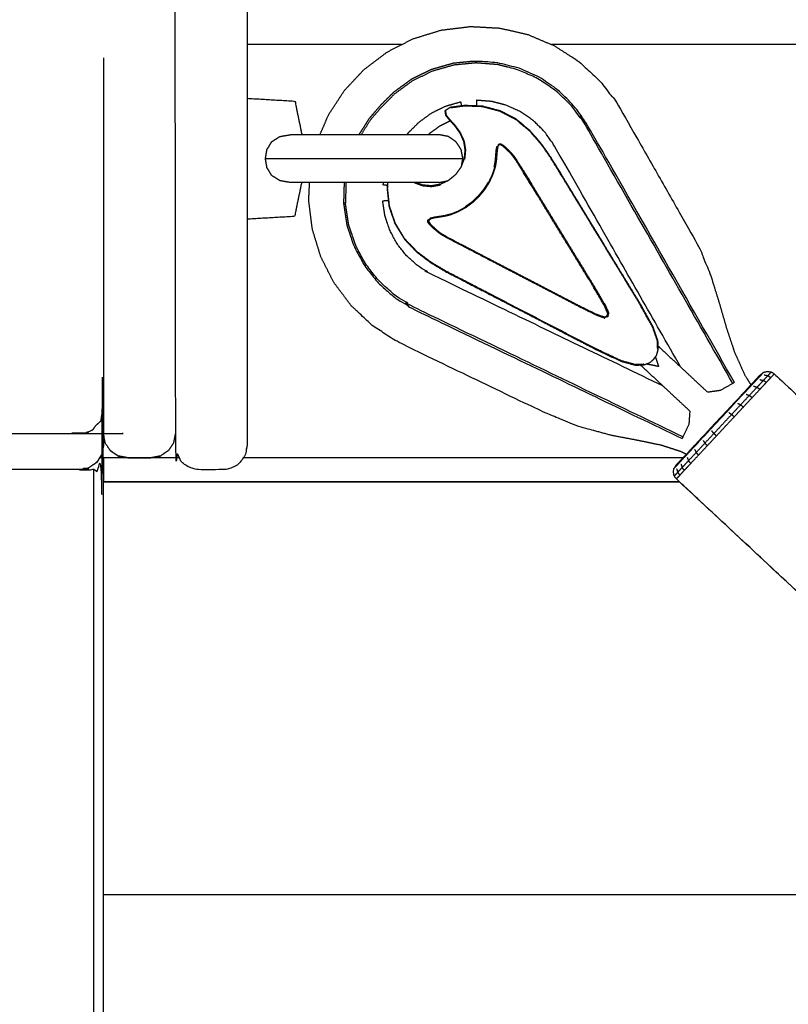
# Model space of a CAD drawing. Units: millimetres. Extents: x 1266 to 26188, y -14981 to 4156.
# Drawn here: x 24240 to 24401, y 825 to 1031 of the extents above; entities that cross this region are included whole.
import ezdxf

# ---------------------------------------------------------------- set-up
doc = ezdxf.new("R2010")
doc.units = ezdxf.units.MM

msp = doc.modelspace()

# ---------------------------------------------------------------- linework, layer by layer
at = {"color": 7, "linetype": 'Continuous', "lineweight": 25}
for points, knots in [([(24287.82, 2092.07), (24287.82, 1804.57), (24287.82, 1517.07), (24287.82, 1229.57), (24287.82, 942.07)], [165, 165, 165, 166, 166, 167, 167, 167]), ([(24287.82, 942.06), (24287.63, 941.11), (24287.45, 940.15), (24286.9, 939.34), (24286.35, 938.53), (24285.54, 937.98), (24284.74, 937.43), (24283.78, 937.25), (24282.82, 937.07), (24280.32, 937.07), (24277.82, 937.07), (24276.86, 937.25), (24275.9, 937.43), (24275.09, 937.98), (24274.28, 938.53), (24273.73, 939.34), (24273.18, 940.15), (24273, 941.11), (24272.82, 942.07), (24272.82, 1229.57), (24272.82, 1517.07), (24272.82, 1524.57), (24272.82, 1532.07)], [-8.999852, -8.999852, -8.999852, -8, -8, -7, -7, -6, -6, -5, -5, -4, -4, -3, -3, -2, -2, -1, -1, 0, 0, 1, 1, 1.02609, 1.02609, 1.02609]), ([(24303.07, 1007.07), (24303.96, 1009.14), (24304.85, 1011.21), (24306.49, 1013.74), (24308.14, 1016.26), (24310.19, 1018.46), (24312.24, 1020.66), (24314.65, 1022.48), (24317.05, 1024.3), (24319.76, 1025.7), (24322.47, 1027.09), (24325.43, 1028), (24328.4, 1028.92), (24331.48, 1029.29), (24334.55, 1029.67), (24337.6, 1029.5), (24340.64, 1029.34), (24343.58, 1028.66), (24346.52, 1027.98), (24349.28, 1026.81), (24352.05, 1025.64), (24354.59, 1024.01), (24357.13, 1022.38), (24359.37, 1020.31), (24361.61, 1018.25), (24363.43, 1015.85), (24365.25, 1013.46), (24373.71, 998.63), (24382.17, 983.81), (24383.41, 980.82), (24384.65, 977.83), (24385.55, 974.95), (24386.46, 972.06), (24387.24, 969.36), (24388.01, 966.66), (24388.86, 964.14), (24389.7, 961.61), (24390.78, 959.21), (24391.86, 956.8), (24392.49, 955.79), (24393.12, 954.79)], [15.259849, 15.259849, 15.259849, 16, 16, 17, 17, 18, 18, 19, 19, 20, 20, 21, 21, 22, 22, 23, 23, 24, 24, 25, 25, 26, 26, 27, 27, 28, 28, 29, 29, 30, 30, 31, 31, 32, 32, 33, 33, 34, 34, 34.426565, 34.426565, 34.426565]), ([(24389.34, 955.11), (24373.95, 982.07), (24358.56, 1009.03), (24357.21, 1010.95), (24355.85, 1012.86), (24354.21, 1014.48), (24352.56, 1016.09), (24350.69, 1017.38), (24348.81, 1018.67), (24346.74, 1019.61), (24344.67, 1020.55), (24342.47, 1021.13), (24340.26, 1021.7), (24337.97, 1021.88), (24335.67, 1022.06), (24335.67, 1022.26), (24335.67, 1022.45)], [0, 0, 0, 1, 1, 2, 2, 3, 3, 4, 4, 5, 5, 6, 6, 7, 7, 8, 8, 8]), ([(24389.68, 955.3), (24374.29, 982.27), (24358.89, 1009.24), (24357.52, 1011.18), (24356.15, 1013.12), (24354.48, 1014.75), (24352.81, 1016.39), (24350.91, 1017.7), (24349, 1019.01), (24346.9, 1019.96), (24344.8, 1020.92), (24342.57, 1021.5), (24340.33, 1022.08), (24338, 1022.27), (24335.67, 1022.45), (24333.3, 1022.22), (24330.93, 1021.98), (24328.64, 1021.33), (24326.35, 1020.68), (24324.25, 1019.65), (24322.15, 1018.62), (24320.29, 1017.26), (24318.42, 1015.9), (24317.1, 1014.58), (24315.77, 1013.26), (24314.55, 1011.85), (24313.33, 1010.43), (24312.27, 1008.75), (24311.21, 1007.07)], [-11, -11, -11, -10, -10, -9, -9, -8, -8, -7, -7, -6, -6, -5, -5, -4, -4, -3, -3, -2, -2, -1, -1, 0, 0, 1, 1, 2, 2, 2.86039, 2.86039, 2.86039]), ([(24335.67, 1022.06), (24333.34, 1021.83), (24331, 1021.6), (24328.75, 1020.96), (24326.49, 1020.31), (24324.42, 1019.3), (24322.35, 1018.29), (24320.51, 1016.94), (24318.67, 1015.6), (24317.37, 1014.3), (24316.06, 1012.99), (24314.85, 1011.6), (24313.64, 1010.2), (24312.65, 1008.63), (24311.67, 1007.07)], [0, 0, 0, 1, 1, 2, 2, 3, 3, 4, 4, 5, 5, 6, 6, 6.812335, 6.812335, 6.812335]), ([(24287.82, 1014.67), (24292.82, 1014.38), (24297.82, 1014.08), (24298.55, 1010.58), (24299.28, 1007.07)], [0, 0, 0, 1, 1, 1.986362, 1.986362, 1.986362]), ([(24378.43, 958.53), (24365.21, 981.69), (24352, 1004.85), (24350.95, 1006.32), (24349.9, 1007.8), (24348.75, 1008.93), (24347.6, 1010.06), (24346.28, 1010.97), (24344.96, 1011.87), (24343.51, 1012.53), (24342.06, 1013.19), (24340.51, 1013.6), (24338.97, 1014), (24337.36, 1014.13), (24335.75, 1014.25)], [0, 0, 0, 1, 1, 2, 2, 3, 3, 4, 4, 5, 5, 6, 6, 6.99987, 6.99987, 6.99987]), ([(24317.17, 997.07), (24317.13, 996.46), (24317.08, 995.86), (24317.29, 993.97), (24317.49, 992.08), (24318.1, 990.29), (24318.71, 988.49), (24319.7, 986.87), (24320.68, 985.25), (24322, 983.88), (24323.31, 982.51), (24324.8, 981.38), (24326.3, 980.26), (24327.81, 979.36), (24329.32, 978.45), (24331.19, 977.49), (24333.05, 976.53), (24335.59, 975.21), (24338.13, 973.9), (24341, 972.41), (24343.88, 970.92), (24346.76, 969.43), (24349.64, 967.94), (24352.51, 966.45), (24355.39, 964.96), (24358.27, 963.47), (24361.15, 961.98), (24363.57, 960.85), (24365.99, 959.72), (24367.49, 959.32), (24368.99, 958.91), (24369.89, 958.95), (24370.79, 958.99), (24371.38, 959.21), (24371.97, 959.42), (24372.37, 959.77), (24372.77, 960.11), (24373.08, 960.53), (24373.4, 960.95), (24373.57, 961.56), (24373.75, 962.16), (24373.72, 963.06), (24373.7, 963.96), (24373.19, 965.43), (24372.68, 966.9), (24371.38, 969.24), (24370.09, 971.57), (24368.4, 974.34), (24366.72, 977.11), (24365.03, 979.87), (24363.34, 982.64), (24361.66, 985.41), (24359.97, 988.17), (24358.28, 990.94), (24356.6, 993.71), (24355.11, 996.15), (24353.62, 998.59), (24352.53, 1000.38), (24351.44, 1002.17), (24350.43, 1003.61), (24349.43, 1005.06), (24348.2, 1006.47), (24346.97, 1007.88), (24345.52, 1009.1), (24344.06, 1010.32), (24342.37, 1011.18), (24340.68, 1012.05), (24338.85, 1012.54), (24337.01, 1013.02), (24335.12, 1013.09), (24333.22, 1013.16), (24331.75, 1012.96), (24330.28, 1012.75), (24329.72, 1012.4), (24329.17, 1012.05), (24329.24, 1011.6), (24329.3, 1011.15), (24329.7, 1010.65), (24330.1, 1010.14), (24330.66, 1009.54), (24331.21, 1008.94), (24331.74, 1008.19), (24332.27, 1007.45), (24332.67, 1006.59), (24333.06, 1005.73), (24333.21, 1004.8), (24333.36, 1003.87), (24333.27, 1002.93), (24333.17, 1001.99), (24332.83, 1001.12), (24332.49, 1000.24), (24331.93, 999.47), (24331.38, 998.7), (24330.65, 998.1), (24329.93, 997.49), (24329.08, 997.09), (24328.22, 996.69), (24327.29, 996.53), (24326.36, 996.37), (24325.42, 996.45), (24324.49, 996.54), (24323.79, 996.8), (24323.09, 997.07)], [-17.407567, -17.407567, -17.407567, -17, -17, -16, -16, -15, -15, -14, -14, -13, -13, -12, -12, -11, -11, -10, -10, -9, -9, -8, -8, -7, -7, -6, -6, -5, -5, -4, -4, -3, -3, -2, -2, -1, -1, 0, 0, 1, 1, 2, 2, 3, 3, 4, 4, 5, 5, 6, 6, 7, 7, 8, 8, 9, 9, 10, 10, 11, 11, 12, 12, 13, 13, 14, 14, 15, 15, 16, 16, 17, 17, 18, 18, 19, 19, 20, 20, 21, 21, 22, 22, 23, 23, 24, 24, 25, 25, 26, 26, 27, 27, 28, 28, 29, 29, 30, 30, 31, 31, 32, 32, 32.791498, 32.791498, 32.791498]), ([(24321.22, 1007.07), (24321.48, 1007.38), (24321.75, 1007.68), (24322.78, 1008.7), (24323.81, 1009.72), (24325.1, 1010.66), (24326.39, 1011.6), (24327.84, 1012.31), (24329.29, 1013.02), (24330.88, 1013.48), (24332.46, 1013.93), (24332.54, 1013.5), (24332.63, 1013.08)], [5.718146, 5.718146, 5.718146, 6, 6, 7, 7, 8, 8, 9, 9, 10, 10, 10.492523, 10.492523, 10.492523]), ([(24373.75, 962.16), (24373.69, 962.18), (24373.64, 962.2), (24373.62, 963.07), (24373.6, 963.95), (24373.09, 965.41), (24372.58, 966.86), (24371.28, 969.19), (24369.99, 971.52), (24368.3, 974.29), (24366.62, 977.05), (24364.93, 979.82), (24363.25, 982.58), (24361.56, 985.35), (24359.87, 988.11), (24358.19, 990.88), (24356.5, 993.64), (24355.02, 996.08), (24353.53, 998.52), (24352.44, 1000.31), (24351.35, 1002.1), (24350.34, 1003.54), (24349.34, 1004.99), (24348.12, 1006.39), (24346.9, 1007.8), (24345.45, 1009.01), (24344, 1010.22), (24342.32, 1011.08), (24340.64, 1011.95), (24338.82, 1012.43), (24337.01, 1012.91), (24335.13, 1012.98), (24333.26, 1013.05), (24331.81, 1012.86), (24330.36, 1012.66), (24330.32, 1012.7), (24330.28, 1012.75)], [0, 0, 0, 1, 1, 2, 2, 3, 3, 4, 4, 5, 5, 6, 6, 7, 7, 8, 8, 9, 9, 10, 10, 11, 11, 12, 12, 13, 13, 14, 14, 15, 15, 16, 16, 17, 17, 18, 18, 18]), ([(24329.17, 1012.05), (24329.22, 1012.03), (24329.28, 1012.01), (24329.35, 1011.59), (24329.42, 1011.17), (24329.81, 1010.68), (24330.21, 1010.2), (24330.76, 1009.6), (24331.31, 1009), (24331.84, 1008.25), (24332.37, 1007.5), (24332.77, 1006.63), (24333.17, 1005.76), (24333.32, 1004.82), (24333.47, 1003.87), (24333.38, 1002.92), (24333.28, 1001.97), (24333.23, 1001.98), (24333.17, 1001.99)], [0, 0, 0, 1, 1, 2, 2, 3, 3, 4, 4, 5, 5, 6, 6, 7, 7, 8, 8, 9, 9, 9]), ([(24330.3, 1009.93), (24329.18, 1009.38), (24328.06, 1008.83), (24327, 1008.06), (24325.93, 1007.28), (24325.82, 1007.17), (24325.71, 1007.07)], [-1.938212, -1.938212, -1.938212, -1, -1, 0, 0, 0.119678, 0.119678, 0.119678]), ([(24327.94, 997.07), (24327.77, 997.07), (24327.61, 997.07), (24327.11, 997.07), (24326.61, 997.07), (24325.8, 997.07), (24324.99, 997.07), (24323.91, 997.07), (24322.82, 997.07), (24321.49, 997.07), (24320.17, 997.07), (24318.65, 997.07), (24317.14, 997.07), (24315.5, 997.07), (24313.86, 997.07), (24312.15, 997.07), (24310.44, 997.07), (24308.74, 997.07), (24307.03, 997.07), (24305.39, 997.07), (24303.75, 997.07), (24302.23, 997.07), (24300.72, 997.07), (24299.39, 997.07), (24298.07, 997.07), (24297.48, 997.07), (24296.9, 997.07), (24295.93, 997.23), (24294.97, 997.4), (24294.84, 997.43), (24294.71, 997.45), (24293.85, 997.99), (24292.98, 998.53), (24292.65, 999.09), (24292.32, 999.66), (24292.16, 999.91), (24291.99, 1000.15), (24291.83, 1001.11), (24291.67, 1002.07), (24291.83, 1003.02), (24291.99, 1003.98), (24292.16, 1004.23), (24292.32, 1004.47), (24292.65, 1005.04), (24292.98, 1005.6), (24293.85, 1006.14), (24294.71, 1006.69), (24294.84, 1006.71), (24294.97, 1006.73), (24295.93, 1006.9), (24296.9, 1007.07), (24297.48, 1007.07), (24298.07, 1007.07), (24299.39, 1007.07), (24300.72, 1007.07), (24302.23, 1007.07), (24303.75, 1007.07), (24305.39, 1007.07), (24307.03, 1007.07), (24308.74, 1007.07), (24310.44, 1007.07), (24312.15, 1007.07), (24313.86, 1007.07), (24315.5, 1007.07), (24317.14, 1007.07), (24318.65, 1007.07), (24320.17, 1007.07), (24321.49, 1007.07), (24322.82, 1007.07), (24323.91, 1007.07), (24324.99, 1007.07), (24325.8, 1007.07), (24326.61, 1007.07), (24327.11, 1007.07), (24327.61, 1007.07), (24327.77, 1007.07), (24327.94, 1007.07)], [-20, -20, -20, -19, -19, -18, -18, -17, -17, -16, -16, -15, -15, -14, -14, -13, -13, -12, -12, -11, -11, -10, -10, -9, -9, -8, -8, -7, -7, -6, -6, -5, -5, -4, -4, -3, -3, -2, -2, -1, -1, 0, 0, 1, 1, 2, 2, 3, 3, 4, 4, 5, 5, 6, 6, 7, 7, 8, 8, 9, 9, 10, 10, 11, 11, 12, 12, 13, 13, 14, 14, 15, 15, 16, 16, 17, 17, 18, 18, 18]), ([(24332.67, 1000.72), (24332.81, 1001.39), (24332.94, 1002.07), (24332.75, 1003.02), (24332.56, 1003.98), (24332.02, 1004.79), (24331.48, 1005.6), (24330.67, 1006.14), (24329.86, 1006.69), (24328.9, 1006.88), (24327.94, 1007.07)], [-1.704515, -1.704515, -1.704515, -1, -1, 0, 0, 1, 1, 2, 2, 3, 3, 3]), ([(24340.21, 1004.49), (24340.14, 1004.07), (24340.07, 1003.64), (24340.03, 1003.1), (24339.98, 1002.57), (24339.94, 1002.02), (24339.89, 1001.48), (24339.78, 1000.86), (24339.66, 1000.24), (24339.63, 1000.25), (24339.6, 1000.26), (24339.58, 1000.26), (24339.57, 1000.26), (24339.53, 1000.28), (24339.48, 1000.29), (24339.6, 1000.92), (24339.71, 1001.55), (24339.76, 1002.1), (24339.81, 1002.65), (24339.85, 1003.19), (24339.89, 1003.74), (24339.97, 1004.18), (24340.05, 1004.62), (24340.09, 1004.58), (24340.13, 1004.55)], [0, 0, 0, 1, 1, 2, 2, 3, 3, 4, 4, 5, 5, 6, 6, 7, 7, 8, 8, 9, 9, 10, 10, 11, 11, 12, 12, 12]), ([(24340.41, 1005), (24340.27, 1004.77), (24340.13, 1004.55), (24340.15, 1004.54), (24340.16, 1004.53), (24340.19, 1004.51), (24340.21, 1004.49), (24340.33, 1004.7), (24340.45, 1004.91)], [0, 0, 0, 1, 1, 2, 2, 3, 3, 4, 4, 4]), ([(24363.22, 969.69), (24362.87, 970.5), (24362.53, 971.31), (24361.51, 973.06), (24360.49, 974.81), (24359.13, 977.03), (24357.77, 979.25), (24356.41, 981.48), (24355.05, 983.7), (24353.69, 985.92), (24352.32, 988.15), (24350.96, 990.37), (24349.6, 992.6), (24348.4, 994.56), (24347.2, 996.52), (24346.32, 997.96), (24345.44, 999.4), (24344.84, 1000.36), (24344.24, 1001.33), (24343.89, 1001.86), (24343.53, 1002.4), (24343.28, 1002.71), (24343.03, 1003.03), (24342.73, 1003.33), (24342.43, 1003.64), (24342.13, 1003.92), (24341.82, 1004.2), (24341.55, 1004.44), (24341.27, 1004.68), (24341.04, 1004.82), (24340.8, 1004.95), (24340.63, 1004.93), (24340.45, 1004.91), (24340.44, 1004.94), (24340.43, 1004.97), (24340.42, 1004.98), (24340.41, 1005), (24340.39, 1005.05), (24340.37, 1005.1), (24340.59, 1005.14), (24340.81, 1005.18), (24341.08, 1005.02), (24341.36, 1004.86), (24341.67, 1004.58), (24341.97, 1004.31), (24342.28, 1004.02), (24342.59, 1003.72), (24342.89, 1003.41), (24343.18, 1003.11), (24343.44, 1002.79), (24343.69, 1002.48), (24344.05, 1001.94), (24344.4, 1001.41), (24345, 1000.44), (24345.6, 999.48), (24346.49, 998.04), (24347.37, 996.59), (24348.57, 994.63), (24349.78, 992.66), (24351.14, 990.43), (24352.51, 988.2), (24353.87, 985.97), (24355.24, 983.74), (24356.6, 981.51), (24357.97, 979.28), (24359.33, 977.06), (24360.7, 974.83), (24361.72, 973.08), (24362.75, 971.32), (24363.1, 970.51), (24363.45, 969.7), (24363.38, 969.69), (24363.32, 969.68), (24363.25, 969.36), (24363.19, 969.04)], [0, 0, 0, 1, 1, 2, 2, 3, 3, 4, 4, 5, 5, 6, 6, 7, 7, 8, 8, 9, 9, 10, 10, 11, 11, 12, 12, 13, 13, 14, 14, 15, 15, 16, 16, 17, 17, 18, 18, 19, 19, 20, 20, 21, 21, 22, 22, 23, 23, 24, 24, 25, 25, 26, 26, 27, 27, 28, 28, 29, 29, 30, 30, 31, 31, 32, 32, 33, 33, 34, 34, 35, 35, 36, 36, 37, 37, 37]), ([(24291.67, 1002.07), (24293.1, 1002.07), (24294.53, 1002.07), (24296.24, 1002.07), (24297.94, 1002.07), (24299.89, 1002.07), (24301.83, 1002.07), (24303.94, 1002.07), (24306.05, 1002.07), (24308.25, 1002.07), (24310.44, 1002.07), (24312.64, 1002.07), (24314.83, 1002.07), (24316.94, 1002.07), (24319.05, 1002.07), (24321, 1002.07), (24322.94, 1002.07), (24324.65, 1002.07), (24326.35, 1002.07), (24327.75, 1002.07), (24329.15, 1002.07), (24330.19, 1002.07), (24331.23, 1002.07), (24331.87, 1002.07), (24332.51, 1002.07), (24332.73, 1002.07), (24332.94, 1002.07)], [0, 0, 0, 1, 1, 2, 2, 3, 3, 4, 4, 5, 5, 6, 6, 7, 7, 8, 8, 9, 9, 10, 10, 11, 11, 12, 12, 13, 13, 13]), ([(24339.57, 1000.26), (24339.31, 999.49), (24339.06, 998.72), (24338.68, 997.9), (24338.3, 997.08), (24338.26, 997.1), (24338.22, 997.12), (24337.75, 996.37), (24337.27, 995.63), (24336.71, 994.94), (24336.14, 994.26), (24335.5, 993.65), (24334.86, 993.04), (24334.15, 992.51), (24333.43, 991.99), (24333.46, 991.95), (24333.48, 991.91), (24332.69, 991.48), (24331.9, 991.04), (24331.15, 990.74), (24330.4, 990.43)], [0, 0, 0, 1, 1, 2, 2, 3, 3, 4, 4, 5, 5, 6, 6, 7, 7, 8, 8, 9, 9, 10, 10, 10]), ([(24339.66, 1000.24), (24339.4, 999.46), (24339.14, 998.68), (24338.76, 997.86), (24338.39, 997.04), (24337.9, 996.28), (24337.42, 995.52), (24336.85, 994.83), (24336.28, 994.14), (24335.63, 993.52), (24334.98, 992.9), (24334.26, 992.37), (24333.53, 991.83), (24332.74, 991.4), (24331.94, 990.96), (24331.18, 990.65), (24330.43, 990.34)], [0, 0, 0, 1, 1, 2, 2, 3, 3, 4, 4, 5, 5, 6, 6, 7, 7, 8, 8, 8]), ([(24287.82, 989.47), (24292.82, 989.76), (24297.82, 990.05), (24298.55, 993.56), (24299.28, 997.07)], [0, 0, 0, 1, 1, 1.986388, 1.986388, 1.986388]), ([(24379.59, 940.27), (24379.04, 940.56), (24378.49, 940.85), (24376.42, 941.52), (24374.36, 942.18), (24371.96, 942.67), (24369.57, 943.17), (24366.67, 943.72), (24363.78, 944.28), (24360.38, 945.21), (24356.97, 946.13), (24353.26, 947.66), (24349.54, 949.2), (24334.28, 956.54), (24319.03, 963.89), (24316.51, 965.54), (24313.99, 967.19), (24311.78, 969.28), (24309.56, 971.37), (24307.76, 973.79), (24305.95, 976.2), (24304.59, 978.88), (24303.23, 981.56), (24302.35, 984.45), (24301.47, 987.33), (24301.09, 990.35), (24300.71, 993.38), (24300.81, 995.22), (24300.9, 997.07)], [0.732292, 0.732292, 0.732292, 1, 1, 2, 2, 3, 3, 4, 4, 5, 5, 6, 6, 7, 7, 8, 8, 9, 9, 10, 10, 11, 11, 12, 12, 13, 13, 13.595392, 13.595392, 13.595392]), ([(24308.11, 997.07), (24308.05, 994.92), (24307.99, 992.77), (24308.34, 990.46), (24308.68, 988.15), (24309.42, 985.95), (24310.16, 983.76), (24311.26, 981.74), (24312.36, 979.71), (24313.79, 977.9), (24315.23, 976.09), (24316.98, 974.54), (24318.73, 972.99), (24320.76, 971.76), (24322.79, 970.52), (24350.76, 957.05), (24378.74, 943.58)], [5.09732, 5.09732, 5.09732, 6, 6, 7, 7, 8, 8, 9, 9, 10, 10, 11, 11, 12, 12, 13, 13, 13]), ([(24317.13, 996.46), (24316.7, 996.51), (24316.27, 996.56), (24316.32, 996.81), (24316.37, 997.07)], [1.5074727, 1.5074727, 1.5074727, 2, 2, 2.1562742, 2.1562742, 2.1562742]), ([(24370.79, 958.99), (24370.77, 959.04), (24370.75, 959.09), (24369.87, 959.05), (24368.99, 959.01), (24367.5, 959.42), (24366.02, 959.83), (24363.6, 960.96), (24361.19, 962.09), (24358.31, 963.57), (24355.44, 965.06), (24352.56, 966.55), (24349.69, 968.04), (24346.81, 969.53), (24343.93, 971.02), (24341.06, 972.51), (24338.18, 974), (24335.64, 975.31), (24333.11, 976.62), (24331.25, 977.59), (24329.38, 978.55), (24327.87, 979.45), (24326.36, 980.35), (24324.88, 981.47), (24323.39, 982.59), (24322.08, 983.95), (24320.77, 985.31), (24319.79, 986.93), (24318.82, 988.54), (24318.21, 990.32), (24317.6, 992.1), (24317.4, 993.97), (24317.2, 995.83), (24317.24, 996.45), (24317.28, 997.07)], [0, 0, 0, 1, 1, 2, 2, 3, 3, 4, 4, 5, 5, 6, 6, 7, 7, 8, 8, 9, 9, 10, 10, 11, 11, 12, 12, 13, 13, 14, 14, 15, 15, 16, 16, 16.423938, 16.423938, 16.423938]), ([(24322.77, 997.07), (24323.62, 996.75), (24324.46, 996.43), (24325.42, 996.34), (24326.37, 996.25), (24327.31, 996.42), (24328.26, 996.58), (24328.24, 996.63), (24328.22, 996.69)], [5.053955, 5.053955, 5.053955, 6, 6, 7, 7, 8, 8, 9, 9, 9]), ([(24378.91, 943.93), (24350.94, 957.4), (24322.97, 970.87), (24320.97, 972.09), (24318.96, 973.31), (24317.24, 974.83), (24315.51, 976.36), (24314.1, 978.14), (24312.68, 979.93), (24311.6, 981.92), (24310.51, 983.92), (24309.79, 986.08), (24309.06, 988.24), (24308.72, 990.51), (24308.38, 992.79), (24308.18, 992.78), (24307.99, 992.77)], [0, 0, 0, 1, 1, 2, 2, 3, 3, 4, 4, 5, 5, 6, 6, 7, 7, 8, 8, 8]), ([(24374.74, 954.57), (24350.72, 966.14), (24326.69, 977.71), (24325.14, 978.65), (24323.6, 979.59), (24322.39, 980.66), (24321.18, 981.73), (24320.19, 982.98), (24319.19, 984.23), (24318.43, 985.64), (24317.67, 987.04), (24317.16, 988.55), (24316.65, 990.07), (24316.41, 991.66), (24316.17, 993.26), (24316.76, 993.3), (24317.36, 993.33)], [0, 0, 0, 1, 1, 2, 2, 3, 3, 4, 4, 5, 5, 6, 6, 7, 7, 7.675161, 7.675161, 7.675161]), ([(24326.22, 989.49), (24326.02, 989.35), (24325.82, 989.22), (24325.79, 989.23), (24325.76, 989.24), (24325.75, 989.25), (24325.73, 989.26), (24325.94, 989.41), (24326.16, 989.56), (24326.17, 989.55), (24326.18, 989.54), (24326.2, 989.51), (24326.22, 989.49)], [0, 0, 0, 1, 1, 2, 2, 3, 3, 4, 4, 5, 5, 6, 6, 6]), ([(24326.16, 989.56), (24326.12, 989.6), (24326.09, 989.64), (24326.52, 989.75), (24326.96, 989.86), (24327.49, 989.94), (24328.03, 990.02), (24328.58, 990.11), (24329.13, 990.19), (24329.74, 990.35), (24330.36, 990.51), (24330.38, 990.47), (24330.4, 990.43), (24330.4, 990.41), (24330.41, 990.4), (24330.42, 990.37), (24330.43, 990.34), (24329.81, 990.18), (24329.2, 990.02), (24328.66, 989.94), (24328.13, 989.85), (24327.6, 989.77), (24327.06, 989.69), (24326.64, 989.59), (24326.22, 989.49)], [0, 0, 0, 1, 1, 2, 2, 3, 3, 4, 4, 5, 5, 6, 6, 7, 7, 8, 8, 9, 9, 10, 10, 11, 11, 11.999623, 11.999623, 11.999623]), ([(24325.82, 989.22), (24325.81, 989.04), (24325.8, 988.87), (24325.96, 988.65), (24326.11, 988.42), (24326.37, 988.16), (24326.63, 987.9), (24326.93, 987.62), (24327.23, 987.33), (24327.56, 987.06), (24327.88, 986.78), (24328.21, 986.55), (24328.55, 986.32), (24329.1, 986.01), (24329.66, 985.69), (24330.66, 985.16), (24331.67, 984.63), (24333.16, 983.86), (24334.66, 983.08), (24336.7, 982.02), (24338.74, 980.95), (24341.06, 979.75), (24343.37, 978.55), (24345.68, 977.34), (24348, 976.14), (24350.31, 974.94), (24352.63, 973.73), (24354.94, 972.53), (24357.25, 971.33), (24359.06, 970.43), (24360.88, 969.54), (24361.71, 969.25), (24362.54, 968.97), (24362.56, 968.94), (24362.57, 968.91), (24362.84, 969.02), (24363.1, 969.12), (24363.15, 969.08), (24363.19, 969.04), (24362.88, 968.95), (24362.57, 968.87), (24362.56, 968.8), (24362.56, 968.74), (24361.72, 969.03), (24360.88, 969.32), (24359.06, 970.22), (24357.24, 971.12), (24354.93, 972.33), (24352.61, 973.54), (24350.29, 974.74), (24347.97, 975.95), (24345.65, 977.15), (24343.33, 978.36), (24341.01, 979.57), (24338.69, 980.77), (24336.65, 981.84), (24334.6, 982.9), (24333.1, 983.68), (24331.6, 984.46), (24330.6, 984.99), (24329.59, 985.52), (24329.03, 985.84), (24328.48, 986.16), (24328.14, 986.39), (24327.81, 986.62), (24327.48, 986.89), (24327.16, 987.17), (24326.84, 987.46), (24326.52, 987.75), (24326.23, 988.03), (24325.94, 988.32), (24325.76, 988.58), (24325.58, 988.85), (24325.6, 989.07), (24325.63, 989.29), (24325.68, 989.28), (24325.73, 989.26)], [0, 0, 0, 1, 1, 2, 2, 3, 3, 4, 4, 5, 5, 6, 6, 7, 7, 8, 8, 9, 9, 10, 10, 11, 11, 12, 12, 13, 13, 14, 14, 15, 15, 16, 16, 17, 17, 18, 18, 19, 19, 20, 20, 21, 21, 22, 22, 23, 23, 24, 24, 25, 25, 26, 26, 27, 27, 28, 28, 29, 29, 30, 30, 31, 31, 32, 32, 33, 33, 34, 34, 35, 35, 36, 36, 37, 37, 38, 38, 38]), ([(24252.82, 937.07), (24253.07, 937.07), (24253.31, 937.07), (24254.56, 937.07), (24255.81, 937.07), (24256.56, 937.07), (24257.31, 937.07), (24257.56, 937.07), (24257.81, 937.07), (24257.81, 357.07), (24257.81, -222.93), (24257.56, -222.93), (24257.31, -222.93), (24256.56, -222.93), (24255.81, -222.93), (24254.56, -222.93), (24253.31, -222.93), (24251.56, -222.93), (24249.81, -222.93), (24197.81, -222.93), (24145.81, -222.93), (24144.06, -222.93), (24142.31, -222.93), (24141.06, -222.93), (24139.81, -222.93), (24139.06, -222.93), (24138.31, -222.93), (24138.06, -222.93), (24137.81, -222.93), (24137.81, 357.07), (24137.81, 937.06)], [18.859509, 18.859509, 18.859509, 19, 19, 20, 20, 21, 21, 22, 22, 23, 23, 24, 24, 25, 25, 26, 26, 27, 27, 28, 28, 29, 29, 30, 30, 31, 31, 32, 32, 32.999998, 32.999998, 32.999998]), ([(24362.54, 968.97), (24362.8, 969.07), (24363.05, 969.17), (24363.13, 969.43), (24363.22, 969.69), (24363.25, 969.68), (24363.28, 969.67), (24363.19, 969.4), (24363.1, 969.12)], [0, 0, 0, 1, 1, 2, 2, 3, 3, 4, 4, 4]), ([(24373.73, 962.9), (24373.93, 962.71), (24374.14, 962.52), (24376.29, 960.52), (24378.43, 958.53), (24381.23, 955.91), (24384.04, 953.3), (24385.45, 953.5), (24386.86, 953.7)], [1.84754, 1.84754, 1.84754, 2, 2, 3, 3, 4, 4, 5, 5, 5]), ([(24370.05, 958.96), (24370.26, 958.76), (24370.46, 958.57), (24372.6, 956.57), (24374.74, 954.57), (24377.54, 951.96), (24380.35, 949.34), (24380.25, 947.92), (24380.15, 946.49)], [1.84742, 1.84742, 1.84742, 2, 2, 3, 3, 4, 4, 5, 5, 5]), ([(24373.83, 958.62), (24373.26, 958.74), (24372.7, 958.86), (24371.95, 959), (24371.21, 959.14)], [3.8017857, 3.8017857, 3.8017857, 4, 4, 4.2810814, 4.2810814, 4.2810814]), ([(24395.62, 957.26), (24395.37, 957), (24395.12, 956.73), (24394.69, 956.26), (24394.25, 955.79), (24393.64, 955.14), (24393.04, 954.49), (24392.29, 953.69), (24391.54, 952.88), (24390.7, 951.98), (24389.86, 951.08), (24388.99, 950.15), (24388.12, 949.21), (24387.26, 948.3), (24386.41, 947.39), (24385.56, 946.47), (24384.71, 945.56), (24383.84, 944.62), (24382.96, 943.69), (24382.13, 942.79), (24381.29, 941.89), (24380.54, 941.09), (24379.79, 940.28), (24379.18, 939.63), (24378.57, 938.98), (24378.14, 938.51), (24377.7, 938.05), (24377.45, 937.78), (24377.2, 937.51)], [0.000985, 0.000985, 0.000985, 1, 1, 2, 2, 3, 3, 4, 4, 5, 5, 6, 6, 7, 7, 8, 8, 9, 9, 10, 10, 11, 11, 12, 12, 13, 13, 14, 14, 14]), ([(24381.46, 942.28), (24382.25, 943.13), (24383.05, 943.98), (24383.87, 944.87), (24384.7, 945.75), (24385.5, 946.62), (24386.31, 947.48), (24387.12, 948.35), (24387.92, 949.21), (24388.75, 950.1), (24389.57, 950.98), (24390.37, 951.83), (24391.16, 952.68), (24391.87, 953.44), (24392.58, 954.2), (24393.15, 954.82), (24393.73, 955.44), (24394.14, 955.88), (24394.55, 956.32), (24394.79, 956.58), (24395.03, 956.83), (24395.33, 957.05), (24395.62, 957.26), (24395.7, 957.35), (24395.78, 957.43)], [52, 52, 52, 53, 53, 54, 54, 55, 55, 56, 56, 57, 57, 58, 58, 59, 59, 60, 60, 61, 61, 62, 62, 63, 63, 64, 64, 64]), ([(24395.88, 956.88), (24396.27, 956.8), (24396.66, 956.72), (24396.19, 956.22), (24395.72, 955.72)], [0, 0, 0, 1, 1, 2, 2, 2]), ([(24395.78, 957.43), (24396.17, 957.53), (24396.57, 957.62), (24396.97, 957.56), (24397.37, 957.49), (24397.69, 957.29), (24398, 957.09), (24411.17, 944.81), (24424.33, 932.54), (24424.55, 932.23), (24424.77, 931.93), (24424.87, 931.54), (24424.97, 931.14), (24424.9, 930.74), (24424.83, 930.34)], [-5, -5, -5, -4, -4, -3, -3, -2, -2, -1, -1, 0, 0, 1, 1, 2, 2, 2]), ([(24396.66, 956.72), (24396.97, 956.52), (24397.28, 956.32), (24396.81, 955.81), (24396.33, 955.3)], [0, 0, 0, 1, 1, 2, 2, 2]), ([(24397.37, 957.49), (24397.28, 957.4), (24397.2, 957.31), (24396.93, 957.02), (24396.66, 956.72)], [2, 2, 2, 3, 3, 4, 4, 4]), ([(24398, 957.09), (24397.92, 957), (24397.83, 956.9), (24397.56, 956.61), (24397.28, 956.32)], [2, 2, 2, 3, 3, 4, 4, 4]), ([(24389.68, 955.3), (24389.51, 955.21), (24389.34, 955.11), (24388.1, 954.4), (24386.86, 953.7)], [2, 2, 2, 3, 3, 4, 4, 4]), ([(24395.01, 953.87), (24395.67, 954.59), (24396.33, 955.3), (24396.03, 955.51), (24395.72, 955.72), (24395.06, 955.01), (24394.4, 954.3)], [0, 0, 0, 1, 1, 2, 2, 3, 3, 3]), ([(24392.12, 952.85), (24392.45, 952.71), (24392.78, 952.57), (24391.87, 951.59), (24390.96, 950.62)], [0, 0, 0, 1, 1, 2, 2, 2]), ([(24392.78, 952.57), (24393.07, 952.34), (24393.37, 952.12), (24394.19, 953), (24395.01, 953.87), (24394.7, 954.09), (24394.4, 954.3), (24393.59, 953.44), (24392.78, 952.57)], [0, 0, 0, 1, 1, 2, 2, 3, 3, 3.999854, 3.999854, 3.999854]), ([(24390.36, 950.96), (24390.66, 950.79), (24390.96, 950.62), (24390.02, 949.61), (24389.08, 948.6)], [0, 0, 0, 1, 1, 2, 2, 2]), ([(24393.37, 952.12), (24392.45, 951.14), (24391.54, 950.16), (24391.25, 950.39), (24390.96, 950.62)], [0, 0, 0, 1, 1, 2, 2, 2]), ([(24257.82, 949.56), (24257.63, 949.08), (24257.44, 948.6), (24257.33, 947.9), (24257.23, 947.19)], [0, 0, 0, 1, 1, 2, 2, 2]), ([(24272.82, 944.56), (24272.63, 943.6), (24272.45, 942.65), (24271.9, 941.84), (24271.35, 941.03), (24270.54, 940.48), (24269.74, 939.93), (24268.78, 939.75), (24267.82, 939.57), (24265.32, 939.57), (24262.82, 939.57), (24261.86, 939.75), (24260.9, 939.93), (24260.09, 940.48), (24259.28, 941.03), (24258.73, 941.84), (24258.18, 942.65), (24258, 943.61), (24257.82, 944.57), (24257.82, 947.06), (24257.82, 949.55)], [31.001239, 31.001239, 31.001239, 32, 32, 33, 33, 34, 34, 35, 35, 36, 36, 37, 37, 38, 38, 39, 39, 40, 40, 40.00871, 40.00871, 40.00871]), ([(24388.53, 949), (24388.8, 948.8), (24389.08, 948.6), (24388.16, 947.61), (24387.23, 946.62), (24386.31, 945.63), (24385.39, 944.64)], [0, 0, 0, 1, 1, 2, 2, 3, 3, 3]), ([(24385.91, 944.12), (24386.84, 945.12), (24387.77, 946.12), (24388.7, 947.12), (24389.63, 948.11), (24389.36, 948.36), (24389.08, 948.6)], [0, 0, 0, 1, 1, 2, 2, 3, 3, 3]), ([(24257.23, 947.19), (24256.7, 946.73), (24256.18, 946.28), (24255.84, 945.81), (24255.51, 945.34)], [0, 0, 0, 1, 1, 2, 2, 2]), ([(24380.15, 946.49), (24379.53, 945.21), (24378.91, 943.93), (24378.83, 943.75), (24378.74, 943.58)], [-1, -1, -1, 0, 0, 1, 1, 1]), ([(24255.51, 945.34), (24254.86, 945.05), (24254.22, 944.76), (24253.52, 944.66), (24252.82, 944.56), (23927.82, 944.56), (23602.82, 944.56), (23602.12, 944.66), (23601.42, 944.76), (23600.78, 945.05), (23600.13, 945.34)], [0, 0, 0, 1, 1, 2, 2, 3, 3, 4, 4, 5, 5, 5]), ([(24383.12, 943.2), (24383.31, 942.91), (24383.5, 942.62), (24384.45, 943.63), (24385.39, 944.64), (24385.17, 944.9), (24384.95, 945.16)], [0, 0, 0, 1, 1, 2, 2, 3, 3, 3]), ([(24384.01, 942.08), (24384.96, 943.1), (24385.91, 944.12), (24385.65, 944.38), (24385.39, 944.64)], [0, 0, 0, 1, 1, 2, 2, 2]), ([(24377.04, 937.34), (24377.12, 937.42), (24377.2, 937.51), (24377.4, 937.82), (24377.59, 938.13), (24377.83, 938.39), (24378.07, 938.64), (24378.48, 939.08), (24378.89, 939.52), (24379.46, 940.14), (24380.04, 940.76), (24380.75, 941.52), (24381.46, 942.28)], [12, 12, 12, 13, 13, 14, 14, 15, 15, 16, 16, 17, 17, 17.999988, 17.999988, 17.999988]), ([(24381.36, 941.31), (24381.52, 940.99), (24381.69, 940.67), (24382.6, 941.65), (24383.5, 942.62)], [0, 0, 0, 1, 1, 2, 2, 2]), ([(24382.17, 940.11), (24383.09, 941.1), (24384.01, 942.08), (24383.76, 942.35), (24383.5, 942.62)], [0, 0, 0, 1, 1, 1.999291, 1.999291, 1.999291]), ([(24257.81, 942.06), (24257.62, 941.11), (24257.43, 940.15), (24256.88, 939.34), (24256.34, 938.53), (24255.53, 937.99), (24254.72, 937.45), (24253.76, 937.26), (24252.81, 937.06), (23940.31, 937.06), (23627.81, 937.06)], [-10, -10, -10, -9, -9, -8, -8, -7, -7, -6, -6, -5.672777, -5.672777, -5.672777]), ([(24257.81, 942.06), (24257.62, 941.11), (24257.43, 940.15), (24256.89, 939.34), (24256.34, 938.53), (24255.53, 937.99), (24254.72, 937.45), (24254.72, 937.45), (24254.72, 937.45)], [33, 33, 33, 34, 34, 35, 35, 36, 36, 36.001005, 36.001005, 36.001005]), ([(24259.28, 941.03), (24260.09, 940.48), (24260.9, 939.93), (24261.86, 939.75), (24262.82, 939.57), (24265.32, 939.57), (24267.82, 939.57), (24268.78, 939.75), (24269.74, 939.93)], [2, 2, 2, 3, 3, 4, 4, 5, 5, 6, 6, 6]), ([(24381.69, 940.67), (24381.93, 940.39), (24382.17, 940.11), (24381.36, 939.24), (24380.54, 938.36), (24380.3, 938.65), (24380.07, 938.94), (24380.88, 939.8), (24381.69, 940.67)], [0, 0, 0, 1, 1, 2, 2, 3, 3, 4, 4, 4]), ([(24379.21, 936.94), (24378.98, 937.23), (24378.75, 937.52), (24379.41, 938.23), (24380.07, 938.94)], [1, 1, 1, 2, 2, 3, 3, 3]), ([(24406.09, 910.25), (24405.7, 910.16), (24405.31, 910.06), (24404.91, 910.13), (24404.51, 910.2), (24404.19, 910.4), (24403.87, 910.6), (24390.71, 922.87), (24377.54, 935.15), (24377.32, 935.45), (24377.1, 935.75), (24377, 936.15), (24376.91, 936.54), (24376.98, 936.94), (24377.04, 937.34)], [-3, -3, -3, -2, -2, -1, -1, 0, 0, 1, 1, 2, 2, 3, 3, 4, 4, 4]), ([(24377.81, 936.52), (24377.54, 936.22), (24377.27, 935.93), (24377.18, 935.84), (24377.1, 935.75)], [0, 0, 0, 1, 1, 2, 2, 2]), ([(24377.6, 937.28), (24377.7, 936.9), (24377.81, 936.52), (24378.28, 937.02), (24378.75, 937.52)], [0, 0, 0, 1, 1, 2, 2, 2]), ([(24377.81, 936.52), (24378.04, 936.22), (24378.26, 935.92), (24378.74, 936.43), (24379.21, 936.94)], [0, 0, 0, 1, 1, 2, 2, 2]), ([(24378.26, 935.92), (24377.99, 935.62), (24377.71, 935.33), (24377.63, 935.24), (24377.54, 935.15)], [0, 0, 0, 1, 1, 2, 2, 2]), ([(24406.09, 910.25), (24405.7, 910.16), (24405.31, 910.06), (24404.91, 910.13), (24404.51, 910.2), (24404.19, 910.4), (24403.87, 910.6), (24391.02, 922.58), (24378.16, 934.57)], [-3, -3, -3, -2, -2, -1, -1, 0, 0, 0.976348, 0.976348, 0.976348])]:
    msp.add_open_spline(points, degree=2, knots=knots, dxfattribs=at)
for points in [[(24320.13, 1025.89), (24303.97, 1025.89), (24287.82, 1025.89)], [(24565.43, 1025.89), (24458.45, 1025.89), (24351.47, 1025.89)], [(24257.82, 1023.1), (24257.82, 986.33), (24257.82, 949.56)], [(24335.75, 1014.25), (24335.76, 1013.66), (24335.76, 1013.07)], [(24340.68, 1012.05), (24340.68, 1012.05), (24340.68, 1012.05)], [(24311.21, 1007.07), (24311.21, 1007.07), (24311.21, 1007.07)], [(24308.5, 997.07), (24308.44, 994.93), (24308.38, 992.79)], [(24327.94, 997.07), (24328.88, 997.25), (24329.81, 997.44)], [(24329.92, 997.49), (24329.93, 997.5), (24329.94, 997.5)], [(24329.93, 997.49), (24329.93, 997.49), (24329.93, 997.49)], [(24373.16, 960.63), (24373.5, 959.63), (24373.83, 958.62)], [(24394.97, 955.91), (24395.34, 955.81), (24395.72, 955.72)], [(24393.69, 954.54), (24394.04, 954.42), (24394.4, 954.3)], [(24257.81, 949.53), (24257.81, 945.8), (24257.81, 942.06)], [(24257.81, 949.53), (24257.81, 945.8), (24257.81, 942.06)], [(24389.63, 948.11), (24390.59, 949.13), (24391.54, 950.16)], [(24273.58, 939.56), (24265.31, 939.56), (24257.03, 939.56)], [(24273.58, 939.56), (24265.31, 939.56), (24257.03, 939.56)], [(24257.81, 939.56), (24257.81, 938.32), (24257.81, 937.07)], [(24262.79, 939.57), (24262.79, 939.57), (24262.78, 939.57)], [(24267.85, 939.57), (24267.85, 939.57), (24267.84, 939.57)], [(24273.58, 939.56), (24273.58, 939.56), (24273.58, 939.56)], [(24273.58, 939.56), (24273.58, 939.56), (24273.58, 939.56)], [(24287.06, 939.56), (24287.06, 939.56), (24287.05, 939.56)], [(24287.06, 939.56), (24287.06, 939.56), (24287.05, 939.56)], [(24378.93, 939.56), (24332.99, 939.56), (24287.06, 939.56)], [(24378.51, 938.26), (24378.63, 937.89), (24378.75, 937.52)], [(24380.54, 938.36), (24379.87, 937.65), (24379.21, 936.94)], [(24379.79, 939.63), (24379.93, 939.28), (24380.07, 938.94)], [(24255.81, -222.93), (24255.81, 357.07), (24255.81, 937.07)], [(24257.81, 937.07), (24257.81, 935.81), (24257.81, 934.56)], [(24257.81, 937.07), (24257.81, 935.81), (24257.81, 934.56)], [(24257.81, 934.57), (24317.99, 934.57), (24378.16, 934.57)], [(24257.81, 934.57), (24317.99, 934.57), (24378.16, 934.57)], [(24257.81, 934.57), (24317.99, 934.57), (24378.16, 934.57)], [(24257.81, 934.56), (24317.99, 934.56), (24378.17, 934.56)], [(24473.87, 848.24), (24365.84, 848.24), (24257.81, 848.24)]]:
    msp.add_open_spline(points, degree=2, dxfattribs=at)

doc.saveas('drawing.dxf')
